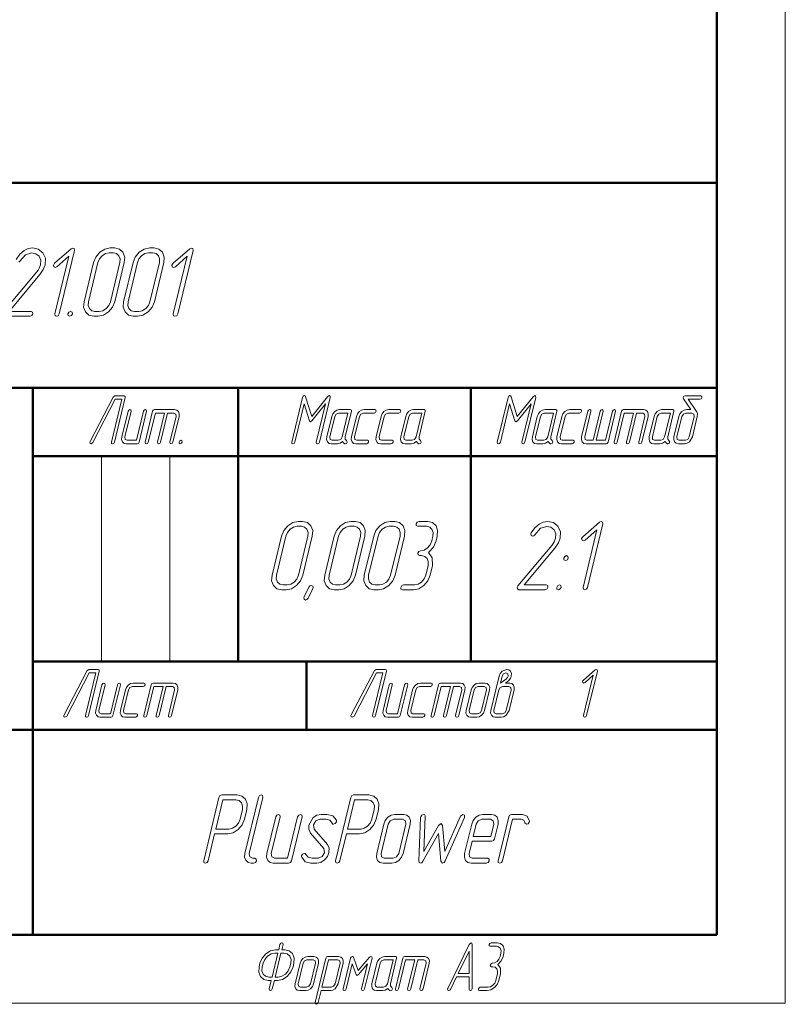
# Model space of a CAD drawing. Extents: x 0 to 420, y 0 to 297.
# Drawn here: x 364 to 420, y 0 to 72 of the extents above; entities that cross this region are included whole.
import ezdxf

# ---------------------------------------------------------------- set-up
doc = ezdxf.new("R2010")
doc.units = 0

msp = doc.modelspace()

# ---------------------------------------------------------------- linework, layer by layer
at = {"color": 7, "lineweight": 13}
for p, q in [((420, 0), (420, 297)), ((370, 25), (370, 40)), ((375, 25), (375, 40)), ((0, 0), (420, 0))]:
    msp.add_line(p, q, dxfattribs=at)
at = {"color": 7, "lineweight": 50}
for p, q in [((415, 5), (415, 292)), ((230, 60), (415, 60)), ((415, 60), (415, 5)), ((295, 45), (415, 45)), ((365, 5), (365, 45)), ((380, 25), (380, 45)), ((397, 25), (397, 45)), ((365, 40), (415, 40)), ((365, 25), (415, 25)), ((385, 20), (385, 25)), ((295, 20), (415, 20)), ((20, 5), (415, 5)), ((230, 5), (415, 5))]:
    msp.add_line(p, q, dxfattribs=at)
at = {"color": 7, "lineweight": 13}
for points in [[(363.967102, 54.188595), (364.039459, 54.269005), (364.447357, 54.736839), (364.907898, 54.875729), (365.21051, 54.80994), (365.440765, 54.62719), (365.565765, 54.342102), (365.552612, 54.013157), (365.453949, 53.75), (365.375, 53.625729), (365.276306, 53.486839), (362.796051, 50.519005)], [(362.861816, 50.241226), (364.782898, 50.241226), (364.921051, 50.299706), (364.986816, 50.416664), (364.973663, 50.548244), (364.868408, 50.599415), (363.25, 50.599415), (365.5, 53.289471), (365.75, 53.662277), (365.888153, 54.013157), (365.907898, 54.488304), (365.717102, 54.89035), (365.388153, 55.153507), (364.980255, 55.241226), (364.651306, 55.190056), (364.348663, 55.043858), (364.032898, 54.773392), (363.769714, 54.393272)]]:
    msp.add_lwpolyline(points, dxfattribs=at)
for points in [[(366.914459, 50.416664), (368.039459, 55.058479), (368.019714, 55.190056), (367.914459, 55.233917), (367.796051, 55.182747), (366.578949, 54.115494), (366.493408, 53.991226), (366.519714, 53.866959), (366.618408, 53.808479), (366.743408, 53.866959), (367.611816, 54.634502), (366.592102, 50.416664), (366.618408, 50.285088), (366.717102, 50.241226), (366.842102, 50.285088)], [(370.986816, 51.308479), (371.677612, 54.166664), (371.703918, 54.576023), (371.578918, 54.926899), (371.315765, 55.160816), (370.967102, 55.241226), (370.644714, 55.241226), (370.25, 55.153507), (369.881561, 54.91959), (369.592102, 54.56871), (369.427612, 54.166664), (368.736816, 51.308479), (368.703918, 50.89912), (368.842102, 50.555553), (369.092102, 50.314327), (369.440765, 50.241226), (369.763153, 50.241226), (370.151306, 50.314327), (370.526306, 50.555553), (370.815765, 50.89912)], [(370.664459, 51.308479), (370.546051, 51.023392), (370.355255, 50.804092), (370.105255, 50.643272), (369.848663, 50.599415), (369.526306, 50.599415), (369.296051, 50.643272), (369.131561, 50.804092), (369.039459, 51.030701), (369.059204, 51.308479), (369.75, 54.166664), (369.855255, 54.437134), (370.052612, 54.671051), (370.296051, 54.824558), (370.559204, 54.883038), (370.881561, 54.883038), (371.111816, 54.824558), (371.282898, 54.671051), (371.368408, 54.437134), (371.355255, 54.166664)], [(373.875, 51.308479), (374.565765, 54.166664), (374.592102, 54.576023), (374.467102, 54.926899), (374.203918, 55.160816), (373.855255, 55.241226), (373.532898, 55.241226), (373.138153, 55.153507), (372.769714, 54.91959), (372.480255, 54.56871), (372.315765, 54.166664), (371.625, 51.308479), (371.592102, 50.89912), (371.730255, 50.555553), (371.980255, 50.314327), (372.328918, 50.241226), (372.651306, 50.241226), (373.039459, 50.314327), (373.414459, 50.555553), (373.703918, 50.89912)], [(373.552612, 51.308479), (373.434204, 51.023392), (373.243408, 50.804092), (372.993408, 50.643272), (372.736816, 50.599415), (372.414459, 50.599415), (372.184204, 50.643272), (372.019714, 50.804092), (371.927612, 51.030701), (371.947357, 51.308479), (372.638153, 54.166664), (372.743408, 54.437134), (372.940765, 54.671051), (373.184204, 54.824558), (373.447357, 54.883038), (373.769714, 54.883038), (374, 54.824558), (374.171051, 54.671051), (374.256561, 54.437134), (374.243408, 54.166664)], [(375.578918, 50.416664), (376.703918, 55.058479), (376.684204, 55.190056), (376.578918, 55.233917), (376.46051, 55.182747), (375.243408, 54.115494), (375.157867, 53.991226), (375.184204, 53.866959), (375.282867, 53.808479), (375.407867, 53.866959), (376.276306, 54.634502), (375.256561, 50.416664), (375.282867, 50.285088), (375.381561, 50.241226), (375.506561, 50.285088)], [(367.763153, 50.599415), (367.631561, 50.540936), (367.559204, 50.416664), (367.572357, 50.292397), (367.677612, 50.241226), (367.815765, 50.299706), (367.881561, 50.416664), (367.868408, 50.548244)], [(370.952637, 41.041668), (371.740143, 44.290939), (371.730927, 44.383041), (371.657227, 44.418861), (370.984863, 44.418861), (370.860535, 44.331875), (369.174988, 41.082603), (369.151978, 41.036552), (369.17041, 40.949562), (369.24408, 40.918861), (369.373016, 41.005848), (371.007904, 44.168129), (371.486847, 44.168129), (370.731567, 41.041668), (370.745392, 40.949562), (370.814484, 40.918861), (370.906586, 40.949562)], [(385.937164, 41.041668), (386.72467, 44.290939), (386.720062, 44.398392), (386.655579, 44.439331), (386.53125, 44.357456), (385.375336, 42.909359), (384.924011, 44.357456), (384.887177, 44.418861), (384.836517, 44.439331), (384.753632, 44.398392), (384.702972, 44.290939), (383.915466, 41.041668), (383.929291, 40.949562), (383.998352, 40.918861), (384.090454, 40.949562), (384.141113, 41.041668), (384.818085, 43.84576), (385.204926, 42.602341), (385.283234, 42.525585), (385.398346, 42.602341), (386.393097, 43.85088), (385.711517, 41.041668), (385.729919, 40.949562), (385.799011, 40.918861), (385.886505, 40.949562)], [(400.964142, 41.041668), (401.751648, 44.290939), (401.74704, 44.398392), (401.682556, 44.439331), (401.558228, 44.357456), (400.402313, 42.909359), (399.950989, 44.357456), (399.914154, 44.418861), (399.863495, 44.439331), (399.780609, 44.398392), (399.72995, 44.290939), (398.942444, 41.041668), (398.956268, 40.949562), (399.02533, 40.918861), (399.117432, 40.949562), (399.168091, 41.041668), (399.845062, 43.84576), (400.231903, 42.602341), (400.310211, 42.525585), (400.425323, 42.602341), (401.420074, 43.85088), (400.738495, 41.041668), (400.756897, 40.949562), (400.825989, 40.918861), (400.913483, 40.949562)], [(413.518097, 43.272663), (412.905609, 44.168129), (413.75296, 44.168129), (413.84967, 44.209064), (413.90033, 44.290939), (413.886505, 44.377926), (413.812836, 44.418861), (412.689148, 44.418861), (412.592438, 44.388161), (412.53717, 44.311405), (412.53717, 44.255119), (412.560211, 44.203949), (413.094421, 43.415939), (412.790466, 43.415939), (412.601654, 43.380119), (412.431244, 43.272663), (412.293091, 43.108921), (412.219421, 42.919594), (411.855591, 41.420322), (411.841766, 41.22588), (411.90625, 41.067253), (412.021393, 40.954681), (412.187164, 40.918861), (412.633881, 40.918861), (412.818085, 40.954681), (412.993103, 41.067253), (413.204926, 41.420322), (413.568756, 42.919594), (413.577972, 43.103802), (413.522705, 43.262428), (413.518097, 43.267548)], [(372.753296, 41.041668), (373.296722, 43.293129), (373.282898, 43.385235), (373.213806, 43.415939), (373.13092, 43.380119), (373.071045, 43.293129), (372.559875, 41.169594), (371.882904, 41.169594), (371.744751, 41.24123), (371.72171, 41.420322), (372.173035, 43.293129), (372.15921, 43.385235), (372.090118, 43.415939), (372.002625, 43.380119), (371.947357, 43.293129), (371.496063, 41.420322), (371.482239, 41.22076), (371.542114, 41.062138), (371.657227, 40.949562), (371.823029, 40.918861), (372.610535, 40.918861), (372.702637, 40.949562)], [(374.618408, 43.165207), (374.102631, 41.041668), (374.116455, 40.949562), (374.190125, 40.918861), (374.277618, 40.949562), (374.328278, 41.041668), (374.844086, 43.165207), (375.29541, 43.165207), (375.433563, 43.093571), (375.456573, 42.919594), (375.000671, 41.041668), (375.019073, 40.949562), (375.088165, 40.918861), (375.175659, 40.949562), (375.226318, 41.041668), (375.682251, 42.919594), (375.691437, 43.108921), (375.636169, 43.272663), (375.516449, 43.380119), (375.355255, 43.415939), (373.890778, 43.415939), (373.798676, 43.385235), (373.748016, 43.293129), (373.20459, 41.041668), (373.218414, 40.949562), (373.287506, 40.918861), (373.379608, 40.949562), (373.430267, 41.041668), (373.946045, 43.165207)], [(387.922028, 41.159359), (387.834534, 41.261696), (387.829926, 41.420322), (388.28125, 43.293129), (388.276642, 43.385235), (388.198364, 43.415939), (387.410858, 43.415939), (387.222046, 43.380119), (387.056244, 43.267548), (386.918091, 43.103802), (386.844421, 42.919594), (386.480591, 41.420322), (386.466766, 41.22076), (386.526642, 41.062138), (386.641785, 40.949562), (386.807556, 40.918861), (387.258881, 40.918861), (387.452301, 40.959797), (387.636505, 41.087723), (387.705597, 40.990498), (387.793091, 40.918861), (387.834534, 40.913746), (387.922028, 40.949562), (387.972687, 41.041668)], [(389.395721, 40.918861), (389.492432, 40.959797), (389.538483, 41.041668), (389.529266, 41.133774), (389.455597, 41.169594), (388.668091, 41.169594), (388.529938, 41.24123), (388.506897, 41.420322), (388.870728, 42.919594), (388.976654, 43.093571), (389.151642, 43.165207), (389.939148, 43.165207), (390.035858, 43.206142), (390.081909, 43.293129), (390.072693, 43.380119), (389.999023, 43.415939), (389.211517, 43.415939), (389.022705, 43.380119), (388.856903, 43.267548), (388.71875, 43.103802), (388.64505, 42.919594), (388.28125, 41.420322), (388.267426, 41.22076), (388.327301, 41.062138), (388.442444, 40.949562), (388.608215, 40.918861)], [(391.196381, 40.918861), (391.293091, 40.959797), (391.339142, 41.041668), (391.329926, 41.133774), (391.256256, 41.169594), (390.46875, 41.169594), (390.330597, 41.24123), (390.307556, 41.420322), (390.671387, 42.919594), (390.777313, 43.093571), (390.952301, 43.165207), (391.739807, 43.165207), (391.836517, 43.206142), (391.882568, 43.293129), (391.873352, 43.380119), (391.799683, 43.415939), (391.012177, 43.415939), (390.823364, 43.380119), (390.657562, 43.267548), (390.519409, 43.103802), (390.445709, 42.919594), (390.081909, 41.420322), (390.068085, 41.22076), (390.12796, 41.062138), (390.243103, 40.949562), (390.408875, 40.918861)], [(393.324005, 41.159359), (393.236511, 41.261696), (393.231903, 41.420322), (393.683228, 43.293129), (393.678619, 43.385235), (393.600342, 43.415939), (392.812836, 43.415939), (392.624023, 43.380119), (392.458221, 43.267548), (392.320068, 43.103802), (392.246368, 42.919594), (391.882568, 41.420322), (391.868744, 41.22076), (391.928619, 41.062138), (392.043762, 40.949562), (392.209534, 40.918861), (392.660858, 40.918861), (392.854279, 40.959797), (393.038483, 41.087723), (393.107574, 40.990498), (393.195068, 40.918861), (393.236511, 40.913746), (393.324005, 40.949562), (393.374664, 41.041668)], [(402.949005, 41.159359), (402.861511, 41.261696), (402.856903, 41.420322), (403.308228, 43.293129), (403.303619, 43.385235), (403.225342, 43.415939), (402.437836, 43.415939), (402.249023, 43.380119), (402.083221, 43.267548), (401.945068, 43.103802), (401.871399, 42.919594), (401.507568, 41.420322), (401.493744, 41.22076), (401.553619, 41.062138), (401.668762, 40.949562), (401.834534, 40.918861), (402.285858, 40.918861), (402.479279, 40.959797), (402.663483, 41.087723), (402.732574, 40.990498), (402.820068, 40.918861), (402.861511, 40.913746), (402.949005, 40.949562), (402.999664, 41.041668)], [(404.422699, 40.918861), (404.519409, 40.959797), (404.56546, 41.041668), (404.556244, 41.133774), (404.482574, 41.169594), (403.695068, 41.169594), (403.556915, 41.24123), (403.533875, 41.420322), (403.897705, 42.919594), (404.003632, 43.093571), (404.178619, 43.165207), (404.966125, 43.165207), (405.062836, 43.206142), (405.108887, 43.293129), (405.09967, 43.380119), (405.026001, 43.415939), (404.238495, 43.415939), (404.049683, 43.380119), (403.883881, 43.267548), (403.745728, 43.103802), (403.672028, 42.919594), (403.308228, 41.420322), (403.294403, 41.22076), (403.354279, 41.062138), (403.469421, 40.949562), (403.635193, 40.918861)], [(406.172699, 41.169594), (406.683899, 43.293129), (406.670074, 43.385235), (406.605591, 43.415939), (406.518097, 43.380119), (406.458221, 43.293129), (405.947052, 41.169594), (405.495728, 41.169594), (405.357574, 41.24123), (405.334534, 41.420322), (405.785858, 43.293129), (405.772034, 43.385235), (405.702972, 43.415939), (405.615479, 43.380119), (405.560211, 43.293129), (405.108887, 41.420322), (405.095062, 41.22076), (405.154938, 41.062138), (405.270081, 40.949562), (405.435852, 40.918861), (406.90033, 40.918861), (406.987823, 40.949562), (407.038483, 41.041668), (407.581909, 43.293129), (407.568085, 43.385235), (407.503632, 43.415939), (407.416107, 43.380119), (407.356262, 43.293129), (406.845062, 41.169594)], [(408.903625, 43.165207), (408.387817, 41.041668), (408.401642, 40.949562), (408.475342, 40.918861), (408.562836, 40.949562), (408.613495, 41.041668), (409.129272, 43.165207), (409.580597, 43.165207), (409.71875, 43.093571), (409.741791, 42.919594), (409.285858, 41.041668), (409.304291, 40.949562), (409.373352, 40.918861), (409.460846, 40.949562), (409.511505, 41.041668), (409.967438, 42.919594), (409.976654, 43.108921), (409.921387, 43.272663), (409.801636, 43.380119), (409.640472, 43.415939), (408.175995, 43.415939), (408.083893, 43.385235), (408.033234, 43.293129), (407.489807, 41.041668), (407.503632, 40.949562), (407.572693, 40.918861), (407.664795, 40.949562), (407.715454, 41.041668), (408.231262, 43.165207)], [(411.496399, 41.159359), (411.408875, 41.261696), (411.404266, 41.420322), (411.855591, 43.293129), (411.850983, 43.385235), (411.772705, 43.415939), (410.985199, 43.415939), (410.796387, 43.380119), (410.630585, 43.267548), (410.492432, 43.103802), (410.418762, 42.919594), (410.054932, 41.420322), (410.041107, 41.22076), (410.100983, 41.062138), (410.216125, 40.949562), (410.381897, 40.918861), (410.833221, 40.918861), (411.026642, 40.959797), (411.210846, 41.087723), (411.279938, 40.990498), (411.367432, 40.918861), (411.408875, 40.913746), (411.496399, 40.949562), (411.547028, 41.041668)], [(387.604279, 41.420322), (387.498352, 41.24123), (387.318756, 41.169594), (386.867432, 41.169594), (386.729279, 41.24123), (386.706238, 41.420322), (387.070068, 42.919594), (387.175995, 43.093571), (387.350983, 43.165207), (388.027954, 43.165207)], [(393.006256, 41.420322), (392.90033, 41.24123), (392.720734, 41.169594), (392.269409, 41.169594), (392.131256, 41.24123), (392.108215, 41.420322), (392.472046, 42.919594), (392.577972, 43.093571), (392.75296, 43.165207), (393.429932, 43.165207)], [(402.631256, 41.420322), (402.52533, 41.24123), (402.345734, 41.169594), (401.894409, 41.169594), (401.756256, 41.24123), (401.733215, 41.420322), (402.097046, 42.919594), (402.202972, 43.093571), (402.37796, 43.165207), (403.054932, 43.165207)], [(411.178619, 41.420322), (411.072693, 41.24123), (410.893097, 41.169594), (410.441772, 41.169594), (410.303619, 41.24123), (410.280609, 41.420322), (410.644409, 42.919594), (410.750336, 43.093571), (410.925323, 43.165207), (411.602295, 43.165207)], [(412.979279, 41.420322), (412.873352, 41.24123), (412.693756, 41.169594), (412.24704, 41.169594), (412.104279, 41.24123), (412.081238, 41.420322), (412.445068, 42.919594), (412.550995, 43.093571), (412.730591, 43.165207), (413.177307, 43.165207), (413.320068, 43.093571), (413.343109, 42.919594)], [(375.820404, 41.169594), (375.728302, 41.128658), (375.677643, 41.041668), (375.686829, 40.954681), (375.760529, 40.918861), (375.857239, 40.959797), (375.90329, 41.041668), (375.894073, 41.133774)], [(384.730255, 31.308479), (385.421051, 34.166668), (385.447357, 34.576023), (385.322357, 34.926903), (385.059204, 35.16082), (384.71051, 35.241226), (384.388153, 35.241226), (383.993408, 35.153507), (383.625, 34.91959), (383.33551, 34.568714), (383.171051, 34.166668), (382.480255, 31.308479), (382.447357, 30.899122), (382.58551, 30.555555), (382.83551, 30.314327), (383.184204, 30.241228), (383.506561, 30.241228), (383.894714, 30.314327), (384.269714, 30.555555), (384.559204, 30.899122)], [(384.407898, 31.308479), (384.289459, 31.023392), (384.098663, 30.804094), (383.848663, 30.643274), (383.592102, 30.599415), (383.269714, 30.599415), (383.039459, 30.643274), (382.875, 30.804094), (382.782898, 31.030703), (382.802612, 31.308479), (383.493408, 34.166668), (383.598663, 34.437134), (383.796051, 34.671051), (384.039459, 34.824562), (384.302612, 34.883041), (384.625, 34.883041), (384.855255, 34.824562), (385.026306, 34.671051), (385.111847, 34.437134), (385.098663, 34.166668)], [(388.578949, 31.308479), (389.269714, 34.166668), (389.296051, 34.576023), (389.171051, 34.926903), (388.907898, 35.16082), (388.559204, 35.241226), (388.236847, 35.241226), (387.842102, 35.153507), (387.473663, 34.91959), (387.184204, 34.568714), (387.019714, 34.166668), (386.328949, 31.308479), (386.296051, 30.899122), (386.434204, 30.555555), (386.684204, 30.314327), (387.032898, 30.241228), (387.355255, 30.241228), (387.743408, 30.314327), (388.118408, 30.555555), (388.407898, 30.899122)], [(388.256561, 31.308479), (388.138153, 31.023392), (387.947357, 30.804094), (387.697357, 30.643274), (387.440765, 30.599415), (387.118408, 30.599415), (386.888153, 30.643274), (386.723663, 30.804094), (386.631561, 31.030703), (386.651306, 31.308479), (387.342102, 34.166668), (387.447357, 34.437134), (387.644714, 34.671051), (387.888153, 34.824562), (388.151306, 34.883041), (388.473663, 34.883041), (388.703949, 34.824562), (388.875, 34.671051), (388.96051, 34.437134), (388.947357, 34.166668)], [(391.467102, 31.308479), (392.157898, 34.166668), (392.184204, 34.576023), (392.059204, 34.926903), (391.796051, 35.16082), (391.447357, 35.241226), (391.125, 35.241226), (390.730255, 35.153507), (390.361847, 34.91959), (390.072357, 34.568714), (389.907898, 34.166668), (389.217102, 31.308479), (389.184204, 30.899122), (389.322357, 30.555555), (389.572357, 30.314327), (389.921051, 30.241228), (390.243408, 30.241228), (390.631561, 30.314327), (391.006561, 30.555555), (391.296051, 30.899122)], [(391.144714, 31.308479), (391.026306, 31.023392), (390.83551, 30.804094), (390.58551, 30.643274), (390.328949, 30.599415), (390.006561, 30.599415), (389.776306, 30.643274), (389.611847, 30.804094), (389.519714, 31.030703), (389.539459, 31.308479), (390.230255, 34.166668), (390.33551, 34.437134), (390.532898, 34.671051), (390.776306, 34.824562), (391.039459, 34.883041), (391.361847, 34.883041), (391.592102, 34.824562), (391.763153, 34.671051), (391.848663, 34.437134), (391.83551, 34.166668)], [(393.914459, 32.975147), (394.269714, 33.347954), (394.473663, 33.808479), (394.559204, 34.166668), (394.58551, 34.576023), (394.467102, 34.926903), (394.21051, 35.16082), (393.855255, 35.241226), (393.21051, 35.241226), (393.078949, 35.182747), (393.013153, 35.058479), (393.019714, 34.934212), (393.125, 34.883041), (393.769714, 34.883041), (394.006561, 34.824562), (394.171051, 34.671051), (394.256561, 34.437134), (394.243408, 34.166668), (394.157898, 33.808479), (394.039459, 33.530701), (393.842102, 33.304092), (393.598663, 33.143276), (393.342102, 33.099415), (393.21051, 33.040936), (393.131561, 32.916668), (393.151306, 32.792397), (393.256561, 32.741226), (393.414459, 32.741226), (393.651306, 32.682747), (393.822357, 32.52924), (393.901306, 32.295322), (393.881561, 32.024853), (393.71051, 31.308479), (393.598663, 31.030703), (393.407898, 30.804094), (393.157898, 30.643274), (392.894714, 30.599415), (392.092102, 30.599415), (391.96051, 30.540936), (391.888153, 30.416666), (391.901306, 30.292398), (392.006561, 30.241228), (392.809204, 30.241228), (393.197357, 30.314327), (393.572357, 30.555555), (393.861847, 30.899122), (394.032898, 31.308479), (394.203949, 32.024853), (394.190765, 32.587719)], [(402.440796, 30.241228), (402.578949, 30.299707), (402.644745, 30.416666), (402.631561, 30.548246), (402.526306, 30.599415), (400.907898, 30.599415), (403.157898, 33.289474), (403.407898, 33.662281), (403.546051, 34.013157), (403.565796, 34.488304), (403.375, 34.89035), (403.046051, 35.153507), (402.638153, 35.241226), (402.309204, 35.19006), (402.006561, 35.043861), (401.690796, 34.773392), (401.427612, 34.393276), (401.401306, 34.327484), (401.421051, 34.203217), (401.526306, 34.152046), (401.625, 34.188595), (401.697357, 34.269005), (402.105255, 34.736843), (402.565796, 34.875732), (402.868408, 34.80994), (403.098663, 34.627193), (403.223663, 34.342106), (403.21051, 34.013157), (403.111847, 33.75), (403.032898, 33.625732), (402.934204, 33.486843), (400.453949, 30.519007), (400.407898, 30.431286), (400.421051, 30.299707), (400.519745, 30.241228)], [(405.532898, 30.416666), (406.657898, 35.058479), (406.638153, 35.19006), (406.532898, 35.233917), (406.414459, 35.182747), (405.197357, 34.115498), (405.111847, 33.991226), (405.138153, 33.866959), (405.236847, 33.808479), (405.361847, 33.866959), (406.230255, 34.634502), (405.21051, 30.416666), (405.236847, 30.285088), (405.33551, 30.241228), (405.46051, 30.285088)], [(404.013153, 32.741226), (403.875, 32.682747), (403.809204, 32.558479), (403.815796, 32.434212), (403.927612, 32.383041), (404.065796, 32.441521), (404.131561, 32.558479), (404.111847, 32.682747)], [(385.473663, 30.394737), (385.447357, 30.511696), (385.342102, 30.562866), (385.236847, 30.526316), (385.157898, 30.423977), (384.822357, 29.714912), (384.802612, 29.663742), (384.828949, 29.546783), (384.927612, 29.488304), (385.032898, 29.524855), (385.118408, 29.634502), (385.447357, 30.336258)], [(403.493408, 30.599415), (403.361847, 30.540936), (403.289459, 30.416666), (403.302612, 30.292398), (403.407898, 30.241228), (403.546051, 30.299707), (403.611847, 30.416666), (403.598663, 30.548246)], [(369.049347, 21.041666), (369.836853, 24.290936), (369.827637, 24.383041), (369.753937, 24.418859), (369.081573, 24.418859), (368.957245, 24.331871), (367.271698, 21.082602), (367.248688, 21.036549), (367.26712, 20.949562), (367.34079, 20.918859), (367.469727, 21.005848), (369.104614, 24.168129), (369.583557, 24.168129), (368.828278, 21.041666), (368.842102, 20.949562), (368.911194, 20.918859), (369.003296, 20.949562)], [(390.049347, 21.041666), (390.836853, 24.290936), (390.827637, 24.383041), (390.753937, 24.418859), (390.081573, 24.418859), (389.957245, 24.331871), (388.271698, 21.082602), (388.248688, 21.036549), (388.26712, 20.949562), (388.34079, 20.918859), (388.469727, 21.005848), (390.104614, 24.168129), (390.583557, 24.168129), (389.828278, 21.041666), (389.842102, 20.949562), (389.911194, 20.918859), (390.003296, 20.949562)], [(399.540802, 23.415936), (399.669739, 23.508041), (399.794067, 23.605263), (399.913818, 23.769005), (399.941437, 23.83041), (399.969086, 23.917397), (399.98291, 24.127193), (399.918427, 24.290936), (399.798676, 24.383041), (399.637512, 24.413742), (399.301331, 24.290936), (399.153961, 24.127193), (399.071045, 23.917397), (398.831573, 22.91959), (398.467773, 21.420322), (398.453949, 21.225878), (398.518433, 21.067251), (398.633545, 20.954678), (398.799347, 20.918859), (399.246063, 20.918859), (399.430267, 20.954678), (399.605255, 21.067251), (399.817108, 21.420322), (400.180908, 22.91959), (400.190125, 23.108917), (400.130249, 23.272661), (400.010529, 23.380117), (399.849335, 23.415936)], [(399.176971, 23.415936), (399.296722, 23.917397), (399.407227, 24.101608), (399.577637, 24.168129), (399.725006, 24.101608), (399.743408, 23.917397), (399.701965, 23.83041), (399.651306, 23.763889), (399.614471, 23.733187), (399.379608, 23.548977)], [(405.476624, 21.041666), (406.26413, 24.290936), (406.250305, 24.383041), (406.176636, 24.413742), (406.09375, 24.377924), (405.24176, 23.630848), (405.181885, 23.543859), (405.200317, 23.456871), (405.269409, 23.415936), (405.356903, 23.456871), (405.964783, 23.994152), (405.250977, 21.041666), (405.269409, 20.949562), (405.33847, 20.918859), (405.425964, 20.949562)], [(370.850006, 21.041666), (371.393433, 23.293129), (371.379608, 23.385235), (371.310516, 23.415936), (371.227631, 23.380117), (371.167755, 23.293129), (370.656586, 21.16959), (369.979614, 21.16959), (369.841461, 21.241228), (369.81842, 21.420322), (370.269745, 23.293129), (370.25592, 23.385235), (370.186829, 23.415936), (370.099335, 23.380117), (370.044067, 23.293129), (369.592773, 21.420322), (369.578949, 21.22076), (369.638824, 21.062134), (369.753937, 20.949562), (369.919739, 20.918859), (370.707245, 20.918859), (370.799347, 20.949562)], [(372.507904, 20.918859), (372.604614, 20.959795), (372.650665, 21.041666), (372.641449, 21.133772), (372.567749, 21.16959), (371.780273, 21.16959), (371.64209, 21.241228), (371.61908, 21.420322), (371.98288, 22.91959), (372.088806, 23.093567), (372.263824, 23.165205), (373.051331, 23.165205), (373.148041, 23.206141), (373.194092, 23.293129), (373.184875, 23.380117), (373.111176, 23.415936), (372.323669, 23.415936), (372.134857, 23.380117), (371.969086, 23.267544), (371.830933, 23.103802), (371.757233, 22.91959), (371.393433, 21.420322), (371.379608, 21.22076), (371.439484, 21.062134), (371.554596, 20.949562), (371.720398, 20.918859)], [(374.515778, 23.165205), (374, 21.041666), (374.013824, 20.949562), (374.087494, 20.918859), (374.174988, 20.949562), (374.225647, 21.041666), (374.741455, 23.165205), (375.192749, 23.165205), (375.330933, 23.093567), (375.353943, 22.91959), (374.898041, 21.041666), (374.916443, 20.949562), (374.985535, 20.918859), (375.073029, 20.949562), (375.123688, 21.041666), (375.57959, 22.91959), (375.588806, 23.108917), (375.533539, 23.272661), (375.413818, 23.380117), (375.252625, 23.415936), (373.788147, 23.415936), (373.696045, 23.385235), (373.645386, 23.293129), (373.101959, 21.041666), (373.115784, 20.949562), (373.184875, 20.918859), (373.276978, 20.949562), (373.327637, 21.041666), (373.843414, 23.165205)], [(391.850006, 21.041666), (392.393433, 23.293129), (392.379608, 23.385235), (392.310516, 23.415936), (392.227631, 23.380117), (392.167755, 23.293129), (391.656586, 21.16959), (390.979614, 21.16959), (390.841461, 21.241228), (390.81842, 21.420322), (391.269745, 23.293129), (391.25592, 23.385235), (391.186829, 23.415936), (391.099335, 23.380117), (391.044067, 23.293129), (390.592773, 21.420322), (390.578949, 21.22076), (390.638824, 21.062134), (390.753937, 20.949562), (390.919739, 20.918859), (391.707245, 20.918859), (391.799347, 20.949562)], [(393.507904, 20.918859), (393.604614, 20.959795), (393.650665, 21.041666), (393.641449, 21.133772), (393.567749, 21.16959), (392.780273, 21.16959), (392.64209, 21.241228), (392.61908, 21.420322), (392.98288, 22.91959), (393.088806, 23.093567), (393.263824, 23.165205), (394.051331, 23.165205), (394.148041, 23.206141), (394.194092, 23.293129), (394.184875, 23.380117), (394.111176, 23.415936), (393.323669, 23.415936), (393.134857, 23.380117), (392.969086, 23.267544), (392.830933, 23.103802), (392.757233, 22.91959), (392.393433, 21.420322), (392.379608, 21.22076), (392.439484, 21.062134), (392.554596, 20.949562), (392.720398, 20.918859)], [(395.515778, 23.165205), (395, 21.041666), (395.013824, 20.949562), (395.087494, 20.918859), (395.174988, 20.949562), (395.225647, 21.041666), (395.741455, 23.165205), (396.192749, 23.165205), (396.330933, 23.093567), (396.353943, 22.91959), (395.898041, 21.041666), (395.916443, 20.949562), (395.985535, 20.918859), (396.073029, 20.949562), (396.123688, 21.041666), (396.57959, 22.91959), (396.588806, 23.108917), (396.533539, 23.272661), (396.413818, 23.380117), (396.252625, 23.415936), (394.788147, 23.415936), (394.696045, 23.385235), (394.645386, 23.293129), (394.101959, 21.041666), (394.115784, 20.949562), (394.184875, 20.918859), (394.276978, 20.949562), (394.327637, 21.041666), (394.843414, 23.165205)], [(398.016449, 21.420322), (398.380249, 22.91959), (398.389465, 23.108917), (398.32959, 23.272661), (398.209869, 23.380117), (398.048676, 23.415936), (397.597382, 23.415936), (397.408539, 23.380117), (397.242767, 23.267544), (397.104614, 23.103802), (397.030914, 22.91959), (396.667114, 21.420322), (396.65329, 21.22076), (396.713165, 21.062134), (396.828278, 20.949562), (396.99408, 20.918859), (397.445404, 20.918859), (397.625, 20.949562), (397.799988, 21.062134), (397.933563, 21.22076)], [(397.790802, 21.420322), (397.684875, 21.241228), (397.505249, 21.16959), (397.053955, 21.16959), (396.915802, 21.241228), (396.892761, 21.420322), (397.256592, 22.91959), (397.362488, 23.093567), (397.537506, 23.165205), (397.988831, 23.165205), (398.131592, 23.093567), (398.154602, 22.91959)], [(399.591461, 21.420322), (399.485535, 21.241228), (399.305908, 21.16959), (398.859222, 21.16959), (398.716461, 21.241228), (398.69342, 21.420322), (399.057251, 22.91959), (399.163147, 23.093567), (399.342773, 23.165205), (399.78949, 23.165205), (399.932251, 23.093567), (399.955261, 22.91959)], [(378.276306, 12.383041), (379.236847, 12.383041), (379.625, 12.46345), (379.993439, 12.697369), (380.28949, 13.040936), (380.460541, 13.450293), (380.631592, 14.166667), (380.657898, 14.583334), (380.532898, 14.926901), (380.269745, 15.153509), (379.921051, 15.233918), (378.796051, 15.233918), (378.66449, 15.190059), (378.598694, 15.058479), (377.480255, 10.423977), (377.493439, 10.285088), (377.592102, 10.241228), (377.723694, 10.285088), (377.802643, 10.423977)], [(381.125, 10.241228), (381.263153, 10.299707), (381.328949, 10.416667), (381.315796, 10.548245), (381.210541, 10.599415), (381.046051, 10.599415), (380.848694, 10.701755), (380.815796, 10.957603), (381.809204, 15.058479), (381.782898, 15.190059), (381.684204, 15.241228), (381.559204, 15.190059), (381.486847, 15.058479), (380.493439, 10.957603), (380.473694, 10.679825), (380.559204, 10.453217), (380.723694, 10.292397), (380.960541, 10.241228)], [(387.91449, 12.383041), (388.875, 12.383041), (389.263153, 12.46345), (389.631592, 12.697369), (389.927643, 13.040936), (390.098694, 13.450293), (390.269745, 14.166667), (390.296051, 14.583334), (390.171051, 14.926901), (389.907898, 15.153509), (389.559204, 15.233918), (388.434204, 15.233918), (388.302643, 15.190059), (388.236847, 15.058479), (387.118439, 10.423977), (387.131592, 10.285088), (387.230255, 10.241228), (387.361847, 10.285088), (387.440796, 10.423977)], [(378.361847, 12.741228), (378.875, 14.875731), (379.835541, 14.875731), (380.065796, 14.824562), (380.236847, 14.663742), (380.322388, 14.429825), (380.309204, 14.166667), (380.138153, 13.450293), (380.019745, 13.172515), (379.822388, 12.945907), (379.578949, 12.792397), (379.322388, 12.741228)], [(388, 12.741228), (388.513153, 14.875731), (389.473694, 14.875731), (389.703949, 14.824562), (389.875, 14.663742), (389.960541, 14.429825), (389.947388, 14.166667), (389.776306, 13.450293), (389.657898, 13.172515), (389.460541, 12.945907), (389.217102, 12.792397), (388.960541, 12.741228)], [(383.894745, 10.416667), (384.671051, 13.633041), (384.651306, 13.76462), (384.552643, 13.808479), (384.434204, 13.75731), (384.348694, 13.633041), (383.618439, 10.599415), (382.651306, 10.599415), (382.453949, 10.701755), (382.421051, 10.957603), (383.065796, 13.633041), (383.046051, 13.76462), (382.947388, 13.808479), (382.822388, 13.75731), (382.743439, 13.633041), (382.098694, 10.957603), (382.078949, 10.672515), (382.16449, 10.445907), (382.328949, 10.285088), (382.565796, 10.241228), (383.690796, 10.241228), (383.822388, 10.285088)], [(387.177643, 13.384502), (386.91449, 13.698831), (386.5, 13.808479), (386.059204, 13.808479), (385.763153, 13.74269), (385.493439, 13.574561), (385.177643, 13.033626), (385.16449, 12.719298), (385.28949, 12.448831), (386.256592, 11.323099), (386.315796, 11.008772), (386.144745, 10.723684), (385.848694, 10.599415), (385.407898, 10.599415), (385.125, 10.672515), (384.953949, 10.884503), (384.907898, 10.942983), (384.842102, 10.957603), (384.710541, 10.906433), (384.638153, 10.782164), (384.631592, 10.723684), (384.644745, 10.672515), (384.907898, 10.350877), (385.322388, 10.241228), (385.763153, 10.241228), (386.052643, 10.299707), (386.322388, 10.482456), (386.519745, 10.723684), (386.638153, 11.016082), (386.651306, 11.330409), (386.532898, 11.608187), (385.565796, 12.726608), (385.506592, 13.040936), (385.671051, 13.333334), (385.973694, 13.450293), (386.41449, 13.450293), (386.690796, 13.377193), (386.868439, 13.165205), (386.91449, 13.106726), (386.980255, 13.092106), (387.098694, 13.143275), (387.184204, 13.267544), (387.190796, 13.326023)], [(392.059204, 10.957603), (392.578949, 13.099415), (392.592102, 13.369883), (392.506592, 13.603802), (392.335541, 13.75731), (392.105255, 13.808479), (391.460541, 13.808479), (391.190796, 13.75731), (390.953949, 13.596491), (390.756592, 13.362574), (390.651306, 13.099415), (390.131592, 10.957603), (390.111847, 10.672515), (390.197388, 10.445907), (390.361847, 10.285088), (390.598694, 10.241228), (391.243439, 10.241228), (391.5, 10.285088), (391.75, 10.445907), (391.940796, 10.672515)], [(396.546051, 13.589182), (396.559204, 13.633041), (396.53949, 13.75731), (396.434204, 13.808479), (396.25, 13.669591), (395.105255, 11.089181), (394.947388, 13.004386), (394.835541, 13.150585), (394.651306, 13.004386), (393.572388, 11.089181), (393.677643, 13.669591), (393.638153, 13.77924), (393.559204, 13.808479), (393.427643, 13.75731), (393.348694, 13.64035), (393.342102, 13.589182), (393.210541, 10.409357), (393.243439, 10.285088), (393.322388, 10.241228), (393.421051, 10.277778), (393.513153, 10.387427), (394.657898, 12.412281), (394.822388, 10.387427), (394.940796, 10.241228), (395.052643, 10.285088), (395.131592, 10.409357)], [(397.098694, 11.849415), (398.53949, 11.849415), (398.671051, 11.893275), (398.743439, 12.024854), (399.006592, 13.092106), (399.019745, 13.362574), (398.934204, 13.596491), (398.763153, 13.75), (398.532898, 13.808479), (397.888153, 13.808479), (397.618439, 13.75), (397.381592, 13.596491), (397.184204, 13.362574), (397.078949, 13.092106), (396.559204, 10.957603), (396.53949, 10.672515), (396.625, 10.445907), (396.78949, 10.285088), (397.026306, 10.241228), (398.151306, 10.241228), (398.282898, 10.299707), (398.348694, 10.416667), (398.342102, 10.548245), (398.236847, 10.599415), (397.111847, 10.599415), (396.91449, 10.701755), (396.881592, 10.957603)], [(401.296051, 13.318713), (401.138153, 13.676901), (400.782898, 13.808479), (399.980255, 13.808479), (399.848694, 13.76462), (399.776306, 13.633041), (399, 10.416667), (399.019745, 10.285088), (399.118439, 10.241228), (399.25, 10.285088), (399.322388, 10.416667), (400.059204, 13.450293), (400.697388, 13.450293), (400.875, 13.384502), (400.960541, 13.201755), (401.078949, 13.084795), (401.203949, 13.128654), (401.282898, 13.252924)], [(391.736847, 10.957603), (391.585541, 10.701755), (391.328949, 10.599415), (390.684204, 10.599415), (390.486847, 10.701755), (390.453949, 10.957603), (390.973694, 13.099415), (391.125, 13.347954), (391.375, 13.450293), (392.019745, 13.450293), (392.223694, 13.347954), (392.256592, 13.099415)], [(397.184204, 12.200293), (397.401306, 13.092106), (397.552643, 13.347954), (397.802643, 13.450293), (398.447388, 13.450293), (398.651306, 13.347954), (398.684204, 13.092106), (398.467102, 12.200293)], [(382.419739, 1.665936), (382.267761, 1.041667), (382.281555, 0.949561), (382.350647, 0.91886), (382.442749, 0.949561), (382.493408, 1.041667), (382.645386, 1.665936), (382.866425, 1.665936), (383.234863, 1.74269), (383.580261, 1.962719), (383.851959, 2.285088), (384.013153, 2.66886), (384.073029, 2.919591), (384.096039, 3.303363), (383.980896, 3.625731), (383.736816, 3.840643), (383.409851, 3.917398), (383.188812, 3.917398), (383.280914, 4.290936), (383.262482, 4.383041), (383.19342, 4.418859), (383.110504, 4.383041), (383.055237, 4.290936), (382.963135, 3.917398), (382.737488, 3.917398), (382.373657, 3.840643), (382.023682, 3.620614), (381.747345, 3.298246), (381.595398, 2.919591), (381.535522, 2.66886), (381.507874, 2.279971), (381.632233, 1.957602), (381.867096, 1.737573), (382.194061, 1.665936)], [(395.968414, 1.921784), (395.977631, 1.921784), (396.875641, 1.921784), (396.884857, 1.921784), (396.884857, 1.016082), (396.907898, 0.944445), (396.967743, 0.91886), (397.055237, 0.954678), (397.105896, 1.041667), (397.115112, 1.077485), (397.105896, 4.301169), (397.082886, 4.383041), (397.02301, 4.413743), (396.889465, 4.301169), (395.323669, 1.077485), (395.309845, 1.041667), (395.323669, 0.954678), (395.397369, 0.91886), (395.471039, 0.944445), (395.526306, 1.016082)], [(398.980255, 2.832603), (399.228943, 3.093567), (399.371704, 3.415936), (399.43158, 3.666667), (399.449982, 3.953217), (399.367096, 4.198831), (399.1875, 4.362573), (398.938812, 4.418859), (398.487488, 4.418859), (398.395386, 4.377924), (398.349335, 4.290936), (398.353943, 4.203948), (398.427612, 4.168129), (398.878937, 4.168129), (399.044739, 4.127193), (399.159851, 4.019737), (399.219727, 3.855994), (399.21051, 3.666667), (399.150635, 3.415936), (399.067749, 3.221491), (398.929596, 3.062865), (398.759186, 2.950293), (398.57959, 2.919591), (398.487488, 2.878655), (398.43222, 2.791667), (398.446045, 2.704679), (398.519714, 2.66886), (398.630249, 2.66886), (398.796051, 2.627924), (398.915771, 2.520468), (398.971039, 2.356725), (398.957214, 2.167398), (398.837494, 1.665936), (398.759186, 1.471491), (398.625641, 1.312866), (398.450653, 1.200292), (398.266449, 1.169591), (397.70459, 1.169591), (397.612488, 1.128655), (397.561829, 1.041667), (397.571045, 0.954678), (397.644714, 0.91886), (398.206573, 0.91886), (398.478271, 0.970029), (398.740784, 1.138889), (398.94342, 1.379386), (399.063141, 1.665936), (399.182892, 2.167398), (399.173676, 2.561404)], [(382.479584, 1.916667), (382.253937, 1.916667), (382.005249, 1.972953), (381.830261, 2.136696), (381.738159, 2.377193), (381.761169, 2.66886), (381.821045, 2.919591), (381.940765, 3.206141), (382.143402, 3.446638), (382.401306, 3.61038), (382.677612, 3.666667), (382.90329, 3.666667)], [(383.128937, 3.666667), (383.349976, 3.666667), (383.594055, 3.61038), (383.773682, 3.446638), (383.865784, 3.201024), (383.847351, 2.919591), (383.787476, 2.66886), (383.663147, 2.377193), (383.455902, 2.136696), (383.19342, 1.967836), (382.9263, 1.916667), (382.705261, 1.916667)], [(396.884857, 2.172515), (396.088135, 2.172515), (396.880249, 3.815058)], [(385.509857, 1.420322), (385.873657, 2.919591), (385.882874, 3.108918), (385.823029, 3.272661), (385.703278, 3.380117), (385.542084, 3.415936), (385.09079, 3.415936), (384.901947, 3.380117), (384.736176, 3.267544), (384.598022, 3.103801), (384.524323, 2.919591), (384.160522, 1.420322), (384.146698, 1.22076), (384.206573, 1.062135), (384.321686, 0.949561), (384.487488, 0.91886), (384.938812, 0.91886), (385.118408, 0.949561), (385.293396, 1.062135), (385.426971, 1.22076)], [(385.28421, 1.420322), (385.178284, 1.241228), (384.998657, 1.169591), (384.547363, 1.169591), (384.40921, 1.241228), (384.386169, 1.420322), (384.75, 2.919591), (384.855896, 3.093567), (385.030914, 3.165205), (385.482239, 3.165205), (385.625, 3.093567), (385.64801, 2.919591)], [(386.067108, 0.91886), (386.74408, 0.91886), (386.923676, 0.949561), (387.098663, 1.062135), (387.310516, 1.420322), (387.674316, 2.919591), (387.683533, 3.108918), (387.623657, 3.272661), (387.503937, 3.380117), (387.347351, 3.415936), (386.555237, 3.415936), (386.463135, 3.385234), (386.412476, 3.293129), (385.629608, 0.04386), (385.643402, -0.048246), (385.712494, -0.078947), (385.79538, -0.048246), (385.855255, 0.04386)], [(386.126953, 1.164474), (386.610504, 3.165205), (387.287476, 3.165205), (387.425659, 3.093567), (387.448669, 2.919591), (387.084869, 1.420322), (386.974335, 1.241228), (386.803925, 1.164474)], [(389.24472, 1.041667), (389.788147, 3.293129), (389.774323, 3.385234), (389.709869, 3.421053), (389.599335, 3.364766), (388.78421, 2.397661), (388.438812, 3.364766), (388.401947, 3.405702), (388.360504, 3.421053), (388.268402, 3.380117), (388.213135, 3.293129), (387.669739, 1.041667), (387.683533, 0.949561), (387.752625, 0.91886), (387.844727, 0.949561), (387.895386, 1.041667), (388.342102, 2.878655), (388.618408, 2.09576), (388.696686, 2.024123), (388.80722, 2.09576), (389.46579, 2.878655), (389.019073, 1.041667), (389.032898, 0.949561), (389.101959, 0.91886), (389.194061, 0.949561)], [(391.224976, 1.159357), (391.137482, 1.261696), (391.132874, 1.420322), (391.584198, 3.293129), (391.57959, 3.385234), (391.501312, 3.415936), (390.713806, 3.415936), (390.524994, 3.380117), (390.359192, 3.267544), (390.221039, 3.103801), (390.147369, 2.919591), (389.783539, 1.420322), (389.769714, 1.22076), (389.82959, 1.062135), (389.944733, 0.949561), (390.110504, 0.91886), (390.561829, 0.91886), (390.755249, 0.959795), (390.939453, 1.087719), (391.008545, 0.990497), (391.096039, 0.91886), (391.137482, 0.913743), (391.224976, 0.949561), (391.275635, 1.041667)], [(390.907227, 1.420322), (390.8013, 1.241228), (390.621704, 1.169591), (390.17038, 1.169591), (390.032227, 1.241228), (390.009186, 1.420322), (390.373016, 2.919591), (390.478943, 3.093567), (390.653931, 3.165205), (391.330902, 3.165205)], [(392.905914, 3.165205), (392.390106, 1.041667), (392.403931, 0.949561), (392.477631, 0.91886), (392.565125, 0.949561), (392.615784, 1.041667), (393.131561, 3.165205), (393.582886, 3.165205), (393.721039, 3.093567), (393.74408, 2.919591), (393.288147, 1.041667), (393.30658, 0.949561), (393.375641, 0.91886), (393.463135, 0.949561), (393.513794, 1.041667), (393.969727, 2.919591), (393.978943, 3.108918), (393.923676, 3.272661), (393.803925, 3.380117), (393.642761, 3.415936), (392.178284, 3.415936), (392.086182, 3.385234), (392.035522, 3.293129), (391.492096, 1.041667), (391.50592, 0.949561), (391.574982, 0.91886), (391.667084, 0.949561), (391.717743, 1.041667), (392.233551, 3.165205)]]:
    msp.add_lwpolyline(points, close=True, dxfattribs=at)

doc.saveas('drawing.dxf')
